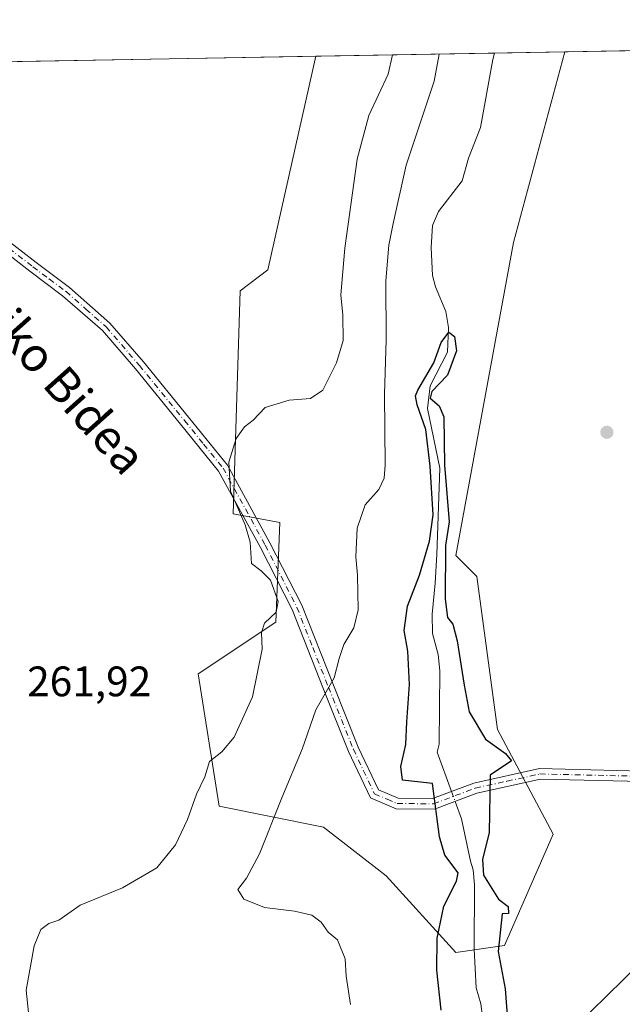
# Model space of a CAD drawing. Units: metres. Extents: x 620197 to 623625, y 4780389 to 4782763.
# Drawn here: x 623034 to 623176, y 4782532 to 4782763 of the extents above; entities that cross this region are included whole.
import ezdxf
from ezdxf.enums import TextEntityAlignment as Align

# ---------------------------------------------------------------- set-up
doc = ezdxf.new("R2010")
doc.units = ezdxf.units.M
doc.header["$MEASUREMENT"] = 0
doc.linetypes.add('DGN Style 4', pattern=[2.6384748266838614, 1.318413404963828, -0.6592067024819142, 0.001648016756204785, -0.6592067024819142])
for name, color, linetype, lineweight in [('Arbolado forestal CxS', 92, 'Continuous', 0), ('Camino Cxs', 7, 'Continuous', 0), ('Camino eje', 30, 'DGN Style 4', 13), ('Comarca CxS', 21, 'Continuous', 0), ('Comunidad Autónoma CxS', 142, 'Continuous', 0), ('Corriente natural lineal', 142, 'Continuous', 13), ('Corriente natural lineal oculto', 9, 'DGN Style 4', 13), ('Curva de nivel maestra', 30, 'Continuous', 30), ('Curva de nivel normal', 30, 'Continuous', 0), ('Municipio CxS', 4, 'Continuous', 0), ('Prado CxS', 92, 'Continuous', 0), ('Provincia CxS', 1, 'Continuous', 0), ('Punto de cota en terreno', 7, 'Continuous', 0), ('Rótulo de punto de cota en terreno', 7, 'Continuous', 0), ('Suelo desnudo CxS', 253, 'Continuous', 0), ('Tendido', 6, 'Continuous', 0), ('Texto cartográfico', 7, 'Continuous', 0)]:
    doc.layers.add(name, color=color, linetype=linetype, lineweight=lineweight)
doc.styles.add('Style-Arial', font='txt')

# ---------------------------------------------------------------- blocks, each defined once
blk = doc.blocks.new('5PATER')
at = {"layer": 'Suelo desnudo CxS', "linetype": 'Continuous', "lineweight": 0}
h = blk.add_hatch(color=51, dxfattribs=at)
edge = h.paths.add_edge_path()
edge.add_ellipse((0, 0), major_axis=(-0.1095731443231308, -0.1110710700762829), ratio=0.9994222409660322, start_angle=0, end_angle=360)

msp = doc.modelspace()

# ---------------------------------------------------------------- linework, layer by layer
at = {"layer": 'Arbolado forestal CxS', "color": 92, "linetype": 'Continuous', "lineweight": 0, "extrusion": (-0.1541543272491401, -0.002763125928844043, 0.9880429183620855), "elevation": -109028.2295229532, "flags": 128}
msp.add_lwpolyline([(-4770819.504463906, 700324.0108986833), (-4770819.504463906, 700340.6707454708)], dxfattribs=at)
at = {"layer": 'Arbolado forestal CxS', "color": 92, "linetype": 'Continuous', "lineweight": 0, "extrusion": (0.2507011161174318, 0.004493074088112446, 0.968054111433195), "elevation": 177955.3629952298, "flags": 128}
msp.add_lwpolyline([(4770821.190059951, -686000.8406071283), (4770821.190059951, -686044.2263466484)], dxfattribs=at)
at = {"layer": 'Arbolado forestal CxS', "color": 92, "linetype": 'Continuous', "lineweight": 0}
msp.add_polyline3d([(623103.8219, 4782754.609200001, 261.6264999999985), (623092.5350000003, 4782704.446799999, 261.8551000000007), (623085.9933000002, 4782699.5408, 262.0565000000061), (623084.3585999999, 4782647.208699999, 260.3067000000011), (623095.3247999996, 4782645.124100001, 259.3497000000062), (623094.4242000004, 4782621.712300001, 259.7823000000063), (623076.1813000003, 4782609.596899999, 261.2844999999944), (623081.0876000002, 4782578.5253, 259.1444999999949), (623105.6174999997, 4782573.619700001, 252.6391000000003), (623120.3356999997, 4782562.1722, 251.8154000000068), (623136.6891000001, 4782544.184599999, 249.312699999995), (623148.1363000004, 4782545.818299999, 250.3378999999986), (623159.5848000003, 4782571.983899999, 251.3956000000035), (623146.5011, 4782596.5141, 251.1827999999951), (623141.5950999996, 4782632.4911, 251.0362000000023), (623136.6891000001, 4782637.397299999, 251.001099999994), (623150.2521000003, 4782710.8575, 253.0436000000045), (623162.2728000004, 4782755.6569, 253.3165000000008)], dxfattribs=at)
msp.add_polyline3d([(623103.8218, 4782754.609099999, 261.6264999999985), (623162.2728000004, 4782755.6568, 253.3165000000008), (623150.2521000003, 4782710.8575, 253.0436000000045), (623136.6891000001, 4782637.397299999, 251.001099999994), (623141.5950999996, 4782632.4911, 251.0362000000023), (623146.5011, 4782596.5141, 251.1827999999951), (623159.5848000003, 4782571.983899999, 251.3956000000035), (623148.1363000004, 4782545.818299999, 250.3378999999986), (623136.6891000001, 4782544.184599999, 249.312699999995), (623120.3356999997, 4782562.1722, 251.8154000000068), (623105.6174999997, 4782573.619700001, 252.6391000000003), (623081.0876000002, 4782578.5253, 259.1444999999949), (623076.1813000003, 4782609.596899999, 261.2844999999944), (623094.4242000004, 4782621.712300001, 259.7823000000063), (623095.3247999996, 4782645.124100001, 259.3497000000062), (623084.3585999999, 4782647.208699999, 260.3067000000011), (623085.9933000002, 4782699.5408, 262.0565000000061), (623092.5350000003, 4782704.446799999, 261.8551000000007)], close=True, dxfattribs=at)
at = {"layer": 'Camino Cxs', "color": 7, "linetype": 'Continuous', "lineweight": 0}
for points in [[(623002.3350999998, 4782732.700099999, 264.9232999999949), (623012.0401, 4782727.920100001, 264.5831999999937), (623018.7200999996, 4782723.9001, 265.9916999999987), (623024.4401000004, 4782718.690099999, 265.7532000000065), (623030.3901000004, 4782712.120100001, 267.5007000000041), (623038.0800999999, 4782706.1801, 272.6592999999993), (623045.8901000004, 4782700.3301, 264.1195000000007), (623055.4301000005, 4782691.960100001, 263.0381000000052), (623063.3101000005, 4782682.8301, 262.6211999999941), (623073.9101, 4782669.880100001, 261.7235999999975), (623083.0401, 4782658.630100001, 267.8542000000016), (623093.0301000001, 4782640.4101, 267.1154999999999), (623100.5100999996, 4782625.7301, 269.2053000000014), (623107.9200999998, 4782606.970100001, 270.0561000000016), (623113.7600999996, 4782592.4101, 268.1423999999971), (623118.4901000002, 4782582.4001, 264.5084000000061), (623123.1700999998, 4782580.420100001, 264.7418999999936), (623131.2200999996, 4782580.340100001, 267.4186000000045), (623140.9200999998, 4782583.9801, 257.0479999999953), (623156.3501000004, 4782587.360099999, 265.2140999999974), (623180.5100999996, 4782586.800100001, 251.1708000000072)], [(623180.4401000004, 4782584.300100001, 251.4415000000008), (623156.5900999998, 4782584.850099999, 261.3441000000021), (623141.6300999997, 4782581.5801, 255.8261999999959), (623131.6700999998, 4782577.840100001, 268.8415999999997), (623122.6601, 4782577.9301, 266.6322999999975), (623116.6401000004, 4782580.470100001, 266.5420000000013), (623111.4700999996, 4782591.4101, 269.3356000000058), (623105.6001000004, 4782606.040100001, 269.7212), (623098.2200999996, 4782624.700099999, 267.1539000000048), (623090.8201000001, 4782639.2401, 265.179099999994), (623080.9600999998, 4782657.2301, 267.0491999999941), (623071.9901000002, 4782668.270099999, 261.8065000000061), (623061.4101, 4782681.200099999, 262.6760000000068), (623053.6501000002, 4782690.190099999, 263.0623999999953), (623044.3201000001, 4782698.390100001, 264.3776000000071), (623036.5701000001, 4782704.190099999, 275.7695999999996), (623028.6801000005, 4782710.280099999, 268.1138999999966), (623022.6700999998, 4782716.920100001, 266.7771999999969), (623017.2200999996, 4782721.880100001, 265.6076999999932), (623010.8400999998, 4782725.720100001, 264.3818000000028), (623002.6350999996, 4782729.770099999, 264.8359999999957)], [(623030.3901000004, 4782712.120100001, 267.5007000000041), (623038.0800999999, 4782706.1801, 272.6592999999993), (623045.8901000004, 4782700.3301, 264.1195000000007), (623055.4301000005, 4782691.960100001, 263.0381000000052), (623063.3101000005, 4782682.8301, 262.6211999999941), (623073.9101, 4782669.880100001, 261.7235999999975), (623083.0401, 4782658.630100001, 267.8542000000016), (623093.0301000001, 4782640.4101, 267.1154999999999), (623100.5100999996, 4782625.7301, 269.2053000000014), (623107.9200999998, 4782606.970100001, 270.0561000000016), (623113.7600999996, 4782592.4101, 268.1423999999971), (623118.4901000002, 4782582.4001, 264.5084000000061), (623123.1700999998, 4782580.420100001, 264.7418999999936), (623131.2200999996, 4782580.340100001, 267.4186000000045), (623140.9200999998, 4782583.9801, 257.0479999999953), (623156.3501000004, 4782587.360099999, 265.2140999999974), (623180.5100999996, 4782586.800100001, 251.1708000000072)], [(623180.4401000004, 4782584.300100001, 251.4415000000008), (623156.5900999998, 4782584.850099999, 261.3441000000021), (623141.6300999997, 4782581.5801, 255.8261999999959), (623131.6700999998, 4782577.840100001, 268.8415999999997), (623122.6601, 4782577.9301, 266.6322999999975), (623116.6401000004, 4782580.470100001, 266.5420000000013), (623111.4700999996, 4782591.4101, 269.3356000000058), (623105.6001000004, 4782606.040100001, 269.7212), (623098.2200999996, 4782624.700099999, 267.1539000000048), (623090.8201000001, 4782639.2401, 265.179099999994), (623080.9600999998, 4782657.2301, 267.0491999999941), (623071.9901000002, 4782668.270099999, 261.8065000000061), (623061.4101, 4782681.200099999, 262.6760000000068), (623053.6501000002, 4782690.190099999, 263.0623999999953), (623044.3201000001, 4782698.390100001, 264.3776000000071), (623036.5701000001, 4782704.190099999, 275.7695999999996), (623028.6801000005, 4782710.280099999, 268.1138999999966)]]:
    msp.add_polyline3d(points, dxfattribs=at)
at = {"layer": 'Camino eje', "color": 30, "linetype": 'DGN Style 4', "lineweight": 13}
msp.add_polyline3d([(623029.5351, 4782711.200099999, 267.9318999999959), (623037.3251, 4782705.1851, 274.5525000000052), (623041.2001, 4782702.2851, 269.113400000002), (623045.1051000003, 4782699.360099999, 264.3006000000024), (623049.7701000003, 4782695.2601, 263.200800000006), (623054.5401, 4782691.075099999, 263.039499999999), (623062.3601000002, 4782682.015100001, 262.6212999999989), (623072.9501, 4782669.075099999, 261.7694999999949), (623077.4351000005, 4782663.5551, 261.2378999999929), (623082.0000999998, 4782657.9301, 267.8294000000024), (623091.9250999996, 4782639.825099999, 266.4128000000055), (623095.6250999998, 4782632.5551, 266.3457000000053), (623099.3651000002, 4782625.215100001, 268.090400000001), (623103.0701000001, 4782615.835100001, 272.7358999999997), (623106.7600999996, 4782606.505100001, 269.9468999999954), (623112.6151000002, 4782591.9101, 268.5414000000019), (623117.5651000004, 4782581.4351, 265.7146999999969), (623120.5751, 4782580.165100001, 265.4412000000011), (623122.9151, 4782579.175100001, 265.6536999999953), (623131.4451000001, 4782579.090100001, 268.1169999999984), (623141.2751000002, 4782582.780099999, 255.8132999999943), (623148.7550999997, 4782584.415100001, 262.4051000000036), (623156.4700999996, 4782586.1051, 263.2973000000056), (623180.4751000004, 4782585.550100001, 251.3061000000016)], dxfattribs=at)
at = {"layer": 'Comarca CxS', "color": 21, "linetype": 'Continuous', "lineweight": 0}
msp.add_3dface([(623625.1400009498, 4780449.589982165), (620238.0400009258, 4780388.929982164), (620197.1400009242, 4782702.509982143), (623583.1200009505, 4782763.199982142)], dxfattribs=at)
at = {"layer": 'Comunidad Autónoma CxS', "color": 142, "linetype": 'Continuous', "lineweight": 0}
msp.add_3dface([(623625.1400009498, 4780449.589982165), (620238.0400009258, 4780388.929982164), (620197.1400009242, 4782702.509982143), (623583.1200009505, 4782763.199982142)], dxfattribs=at)
at = {"layer": 'Corriente natural lineal', "color": 142, "linetype": 'Continuous', "lineweight": 13}
for points in [[(623145.8147999998, 4782755.3618, 250.7479000000021), (623145.4055000005, 4782753.832000001, 250.8726000000024), (623142.5259999996, 4782737.8629, 250.474000000002), (623139.7008999997, 4782730.7093, 250.9495000000024), (623138.1930000001, 4782725.332599999, 251.7174999999988), (623132.6160000004, 4782718.2039, 252.5038000000059), (623131.2253000002, 4782714.882400001, 252.283500000005), (623130.8731000006, 4782709.681500001, 251.4998999999953), (623131.2147000004, 4782703.1229, 250.4965999999986), (623131.9403999997, 4782700.4616, 250.2644), (623134.3576999997, 4782694.718499999, 250.0671000000002), (623134.9506999999, 4782690.965299999, 250.0927999999985), (623134.7736000001, 4782685.123400001, 250.1255999999994), (623130.6615000004, 4782677.213199999, 249.8438000000024), (623130.0000999998, 4782671.921499999, 250.0950000000012), (623132.9105000002, 4782657.898600001, 250.0984999999928), (623132.2489999998, 4782637.6579, 250.0964999999997), (623131.8520999998, 4782630.911, 249.7020000000048), (623131.1145000001, 4782623.616400001, 249.2731000000058), (623131.2374, 4782619.118600001, 248.9835000000021), (623132.5132999998, 4782614.146400001, 248.4655999999959), (623132.9457, 4782610.309699999, 248.4670999999944), (623132.7593, 4782593.068, 248.7502999999997), (623132.3299000004, 4782591.229599999, 248.747000000003), (623135.6764000002, 4782582.0123, 250.5801000000065)], [(623136.5288000006, 4782579.6645, 250.411500000002), (623138.0043000003, 4782575.600400001, 249.506899999993), (623140.1491, 4782565.6151, 248.7263999999996), (623140.7666999997, 4782563.588500001, 248.6981999999989), (623141.0959999999, 4782560.050200001, 248.6380000000063), (623141, 4782545, 248.547000000006), (623141.4403999997, 4782535.8906, 248.5), (623142.5358999996, 4782532.141100001, 248.1057000000001), (623143.3893999998, 4782526.1613, 248.107799999998), (623146.5926999999, 4782513.831300001, 248.7492999999959), (623147.4749999996, 4782503.8628, 248.0685999999987), (623150.6058999998, 4782491.824999999, 248.5118999999977), (623151.3103999998, 4782478.185500001, 248.5374000000011), (623152.2834999999, 4782473.124399999, 248.1045000000013), (623154.073, 4782470.172499999, 248.4375), (623154.5927999998, 4782467.866000001, 248.5207999999984), (623153.3635, 4782460.042500001, 247.784799999994), (623154.9184999998, 4782450.9694, 248.2945000000036), (623154.9053999997, 4782439.0186, 248.3053999999975), (623156.0192, 4782413.238, 248.9095999999991), (623156.9776999997, 4782391.8683, 247.8901999999944), (623159.7600999996, 4782343.220100001, 246.2837), (623159.7973999997, 4782339.540100001, 246.2972000000009)]]:
    msp.add_polyline3d(points, dxfattribs=at)
at = {"layer": 'Corriente natural lineal oculto', "color": 9, "linetype": 'DGN Style 4', "lineweight": 13, "extrusion": (0.02298350366807643, -0.06330439919786872, 0.9977295783935326), "elevation": -288186.62862141, "flags": 128}
msp.add_lwpolyline([(2217865.211422864, 4273103.229435538), (2217865.211422865, 4273100.726002583)], dxfattribs=at)
at = {"layer": 'Curva de nivel maestra', "color": 30, "linetype": 'Continuous', "lineweight": 30, "elevation": 250, "flags": 128}
msp.add_lwpolyline([(623133.2199999997, 4782530.620100001), (623132.2300000006, 4782540.0101), (623132.2800000003, 4782547.520099999), (623133.9000000004, 4782555.0601), (623136.8300000001, 4782560.9001), (623137.25, 4782562.9301), (623134.1299999999, 4782567.050100001), (623132.8200000003, 4782571.3201), (623131.1799999997, 4782583.850099999), (623124.1299999999, 4782584.610099999), (623123.75, 4782587.8201), (623124.9600000001, 4782593.0101), (623125.1799999997, 4782598.340100001), (623125.8300000001, 4782607.0801), (623125.4199999999, 4782614.970100001), (623124.5899999999, 4782619.7501), (623125.3600000005, 4782625.540100001), (623128.1500000004, 4782632.770099999), (623130.5300000003, 4782640.790100001), (623131.4000000004, 4782646.9301), (623130.6699999999, 4782658.370100001), (623129.6299999999, 4782667.020099999), (623127.5999999996, 4782672.7401), (623127.1799999997, 4782674.860099999), (623127.7999999998, 4782676.210100001), (623131.5199999996, 4782682.630100001), (623133.2400000002, 4782687.390100001), (623135.0800000001, 4782689.8201), (623136.3899999997, 4782688.8101), (623136.8399999999, 4782685.420100001), (623134.7199999997, 4782679.720100001), (623131.0499999998, 4782675.870100001), (623130.6900000004, 4782674.3101), (623132.7599999999, 4782672.520099999), (623133.9100000003, 4782669.940099999), (623134.0499999998, 4782658.630100001), (623135.1299999999, 4782645.3301), (623134.2300000006, 4782639.780099999), (623134.1799999997, 4782627.110099999), (623134.7699999996, 4782622.850099999), (623136, 4782621.2601), (623137.0199999996, 4782617.3301), (623138.6600000003, 4782606.970100001), (623139.7999999998, 4782600.6601), (623143.6799999997, 4782594.2401), (623148.3600000005, 4782590.9301), (623149.8099999996, 4782589.170100001), (623144.7999999998, 4782585.8101), (623144.5499999998, 4782572.340100001), (623142.9800000006, 4782566.0101), (623143.2199999997, 4782562.360099999), (623146.7000000002, 4782556.7401), (623148.9699999997, 4782554.960100001), (623149.04, 4782553.3201), (623147.5599999996, 4782553.2501), (623146.6699999999, 4782544.4301), (623148.2800000003, 4782535.620100001), (623148.8099999996, 4782528.4001)], dxfattribs=at)
at = {"layer": 'Curva de nivel normal', "color": 30, "linetype": 'Continuous', "lineweight": 0, "flags": 128}
for points, elevation in [([(623036.8799999999, 4782524.859999999), (623035.7199999997, 4782535.380000001), (623037.6399999997, 4782545.730000001), (623039.2300000006, 4782549.550000001), (623041.0800000001, 4782551.01), (623043.4100000003, 4782551.789999999), (623048.4100000003, 4782555.27), (623058.4100000003, 4782559.359999999), (623066.4100000003, 4782564.039999999), (623070.8600000005, 4782569.439999999), (623073.6200000001, 4782575.439999999), (623075.75, 4782581.4), (623077.7100000001, 4782585.439999999), (623078.8300000001, 4782589.01), (623081.6799999997, 4782591.34), (623084.5999999996, 4782594.730000001), (623088.9199999999, 4782604.25), (623091.1699999999, 4782615.4), (623091.0599999996, 4782619.34), (623091.7199999997, 4782621.529999999), (623094.4600000001, 4782624.130000001), (623094.9299999997, 4782626.58), (623093.1299999999, 4782631.600000001), (623090.9299999997, 4782633.77), (623088.7199999997, 4782635.5), (623088.3899999997, 4782640.52), (623087.2300000006, 4782644.630000001), (623083.7199999997, 4782652.5), (623083.3700000001, 4782659.33), (623085.0800000001, 4782664.880000001), (623087.0800000001, 4782667.609999999), (623089.0800000001, 4782669.17), (623091.8700000001, 4782672.15), (623097.5599999996, 4782673.83), (623102.5300000003, 4782674.26), (623105.4100000003, 4782676.199999999), (623108.6399999997, 4782682.609999999), (623110.2000000002, 4782687.880000001), (623110.1399999997, 4782693.84), (623109.6900000004, 4782698.630000001), (623110.6399999997, 4782709.58), (623113.4800000006, 4782730.42), (623116.2300000006, 4782740.74), (623120.79, 4782750.380000001), (623121.8525, 4782754.932200001)], 260), ([(623111.9400000004, 4782532.01), (623110.9000000004, 4782538.640000001), (623110.6799999997, 4782542.680000001), (623108.9299999997, 4782547.189999999), (623106.6799999997, 4782548.939999999), (623105.0800000001, 4782551.289999999), (623102.8700000001, 4782552.949999999), (623098.8099999996, 4782553.880000001), (623091.7300000006, 4782554.75), (623086.9100000003, 4782556.689999999), (623085.4800000006, 4782559), (623087.5, 4782561.619999999), (623090.5899999999, 4782567.34), (623095.8099999996, 4782580.480000001), (623100.5700000003, 4782591.92), (623103.8099999996, 4782601.15), (623108.0999999996, 4782608.680000001), (623109.2599999999, 4782613.180000001), (623110.3700000001, 4782616.52), (623112.7100000001, 4782620.4), (623113.7400000002, 4782624.67), (623113.6100000005, 4782632.75), (623113.1799999997, 4782637.109999999), (623113.54, 4782643.800000001), (623115.4299999997, 4782649.300000001), (623118.6399999997, 4782652.930000001), (623119.8600000005, 4782655.57), (623120.0800000001, 4782658.640000001), (623119.9400000004, 4782675.27), (623120.3300000001, 4782688.02), (623120.25, 4782701.91), (623120.9199999999, 4782710.26), (623121.9699999997, 4782715.33), (623125, 4782729.02), (623131.6399999997, 4782748.800000001), (623132.8185000002, 4782755.128799999)], 255)]:
    msp.add_lwpolyline(points, dxfattribs=dict(at, elevation=elevation))
at = {"layer": 'Municipio CxS', "color": 4, "linetype": 'Continuous', "lineweight": 0}
msp.add_3dface([(623625.1400009498, 4780449.589982165), (620238.0400009258, 4780388.929982164), (620197.1400009242, 4782702.509982143), (623583.1200009505, 4782763.199982142)], dxfattribs=at)
at = {"layer": 'Prado CxS', "color": 92, "linetype": 'Continuous', "lineweight": 0, "extrusion": (-0.04654131559245719, -0.0008342394394867416, 0.9989160174846938), "elevation": -32739.71349260201, "flags": 128}
msp.add_lwpolyline([(-4770819.296706697, 708021.4004094796), (-4770819.296706697, 708115.5553775487)], dxfattribs=at)
at = {"layer": 'Prado CxS', "color": 92, "linetype": 'Continuous', "lineweight": 0, "extrusion": (0.03500364601264903, 0.0006274181516989968, 0.9993869876640802), "elevation": 25073.15878401542, "flags": 128}
msp.add_lwpolyline([(4770819.53854721, -708174.9182932765), (4770819.538547211, -708274.2119986089)], dxfattribs=at)
at = {"layer": 'Prado CxS', "color": 92, "linetype": 'Continuous', "lineweight": 0}
for points in [[(623004.6048999997, 4782752.830700001, 265.1027000000031), (623103.8218, 4782754.609099999, 261.6264999999985), (623092.5350000003, 4782704.446799999, 261.8551000000007), (623085.9933000002, 4782699.5408, 262.0565000000061), (623084.3585999999, 4782647.208699999, 260.3067000000011), (623095.3247999996, 4782645.124100001, 259.3497000000062), (623094.4242000004, 4782621.712300001, 259.7823000000063), (623076.1813000003, 4782609.596899999, 261.2844999999944), (623081.0876000002, 4782578.5253, 259.1444999999949), (623105.6174999997, 4782573.619700001, 252.6391000000003), (623120.3356999997, 4782562.1722, 251.8154000000068), (623136.6891000001, 4782544.184599999, 249.312699999995), (623148.1363000004, 4782545.818299999, 250.3378999999986), (623159.5848000003, 4782571.983899999, 251.3956000000035), (623146.5011, 4782596.5141, 251.1827999999951), (623141.5950999996, 4782632.4911, 251.0362000000023), (623136.6891000001, 4782637.397299999, 251.001099999994), (623150.2521000003, 4782710.8575, 253.0436000000045), (623162.2728000004, 4782755.6568, 253.3165000000008), (623256.3106000006, 4782757.342300001, 257.6992999999929)], [(623103.8219, 4782754.609200001, 261.6264999999985), (623092.5350000003, 4782704.446799999, 261.8551000000007), (623085.9933000002, 4782699.5408, 262.0565000000061), (623084.3585999999, 4782647.208699999, 260.3067000000011), (623095.3247999996, 4782645.124100001, 259.3497000000062), (623094.4242000004, 4782621.712300001, 259.7823000000063), (623076.1813000003, 4782609.596899999, 261.2844999999944), (623081.0876000002, 4782578.5253, 259.1444999999949), (623105.6174999997, 4782573.619700001, 252.6391000000003), (623120.3356999997, 4782562.1722, 251.8154000000068), (623136.6891000001, 4782544.184599999, 249.312699999995), (623148.1363000004, 4782545.818299999, 250.3378999999986), (623159.5848000003, 4782571.983899999, 251.3956000000035), (623146.5011, 4782596.5141, 251.1827999999951), (623141.5950999996, 4782632.4911, 251.0362000000023), (623136.6891000001, 4782637.397299999, 251.001099999994), (623150.2521000003, 4782710.8575, 253.0436000000045), (623162.2728000004, 4782755.6569, 253.3165000000008)]]:
    msp.add_polyline3d(points, dxfattribs=at)
at = {"layer": 'Provincia CxS', "color": 1, "linetype": 'Continuous', "lineweight": 0}
msp.add_3dface([(623625.1400009498, 4780449.589982165), (620238.0400009258, 4780388.929982164), (620197.1400009242, 4782702.509982143), (623583.1200009505, 4782763.199982142)], dxfattribs=at)
at = {"layer": 'Tendido', "color": 6, "linetype": 'Continuous', "lineweight": 0}
msp.add_polyline3d([(623075.4458, 4782443.4694, 257.4536999999983), (623109.4447999997, 4782475.285700001, 254.3977000000014), (623153.0272000004, 4782515.313999999, 256.5884999999981), (623187.6294, 4782549.104599999, 252.6622000000062), (623199.5301000001, 4782558.4901, 255.317200000005)], dxfattribs=at)

# ---------------------------------------------------------------- block references
at = {"layer": 'Punto de cota en terreno', "color": 7, "linetype": 'Continuous', "lineweight": 0, "xscale": 10, "yscale": 10, "zscale": 10}
msp.add_blockref('5PATER', (623172.1900000004, 4782666.33, 252.3000000000029), dxfattribs=at)

# ---------------------------------------------------------------- texts
at = {"layer": 'Rótulo de punto de cota en terreno', "color": 7, "linetype": 'Continuous', "lineweight": 0, "style": 'Style-Arial'}
msp.add_text('261,92', height=7.000000000000002, dxfattribs=at).set_placement((623035.9778000005, 4782604.3378))
at = {"layer": 'Texto cartográfico', "color": 7, "linetype": 'Continuous', "lineweight": 0, "style": 'Style-Arial'}
msp.add_text('Iriberriko Bidea', height=8, rotation=311.7287030778147, dxfattribs=at).set_placement((623035.3470368829, 4782687.764705061), align=Align.MIDDLE_CENTER)

doc.saveas('drawing.dxf')
